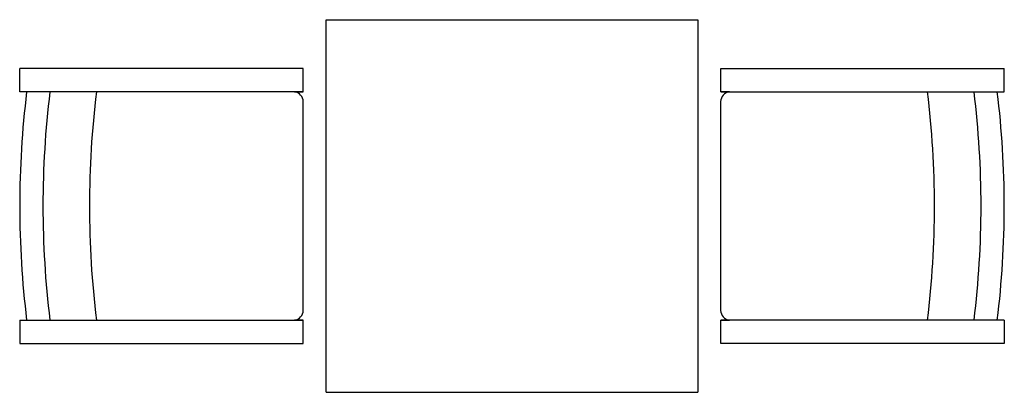
# Model space of a CAD drawing. Units: inches. Extents: x 2109 to 4227, y 2495 to 3295.
import ezdxf

# ---------------------------------------------------------------- set-up
doc = ezdxf.new("R2010")
doc.units = ezdxf.units.IN
doc.header["$MEASUREMENT"] = 0
doc.layers.add('freecads.com', color=7, linetype='Continuous')

msp = doc.modelspace()

# ---------------------------------------------------------------- linework, layer by layer
at = {"layer": 'freecads.com'}
for p, q in [((2768, 3294.5), (3568, 3294.5)), ((2768, 2494.5), (2768, 3294.5)), ((3568, 3294.5), (3568, 2494.5)), ((2109.2, 3139.5), (2109.2, 3189.5)), ((2719.2, 3189.5), (2109.2, 3189.5)), ((2719.2, 3139.5), (2719.2, 3189.5)), ((3616.8, 3189.5), (4226.8, 3189.5)), ((3616.8, 3139.5), (3616.8, 3189.5)), ((4226.8, 3139.5), (4226.8, 3189.5)), ((2719.2, 3139.5), (2109.2, 3139.5)), ((2699.9, 3139.5), (2719.2, 3139.5)), ((3636, 3139.5), (3616.8, 3139.5)), ((3616.8, 3139.5), (4226.8, 3139.5)), ((2719.2, 2670.2), (2719.2, 3118.8)), ((3616.8, 2670.2), (3616.8, 3118.8)), ((2109.2, 2649.5), (2719.2, 2649.5)), ((2109.2, 2649.5), (2109.2, 2599.5)), ((2719.2, 2649.5), (2699.9, 2649.5)), ((2719.2, 2599.5), (2719.2, 2649.5)), ((3616.8, 2649.5), (3636, 2649.5)), ((4226.8, 2649.5), (3616.8, 2649.5)), ((3616.8, 2599.5), (3616.8, 2649.5)), ((4226.8, 2649.5), (4226.8, 2599.5)), ((2109.2, 2599.5), (2719.2, 2599.5)), ((4226.8, 2599.5), (3616.8, 2599.5)), ((2768, 2494.5), (3568, 2494.5))]:
    msp.add_line(p, q, dxfattribs=at)
for centre, radius, start, end in [((4117.5, 2894.5), 2008.3, 172.9929, 187.0071), ((4167.5, 2894.5), 2008.3, 172.9929, 187.0071), ((4267.5, 2894.5), 2008.3, 172.9929, 187.0071), ((2697.8, 3118.2), 21.4, 1.5149, 84.3348), ((3638.1, 3118.2), 21.4, 95.6652, 178.4851), ((2068.4, 2894.5), 2008.3, 352.9929, 7.0071), ((2168.4, 2894.5), 2008.3, 352.9929, 7.0071), ((2218.4, 2894.5), 2008.3, 352.9929, 7.0071), ((2697.8, 2670.8), 21.4, 275.6652, 358.4851), ((3638.1, 2670.8), 21.4, 181.5149, 264.3348)]:
    msp.add_arc(centre, radius, start, end, dxfattribs=at)

doc.saveas('drawing.dxf')
